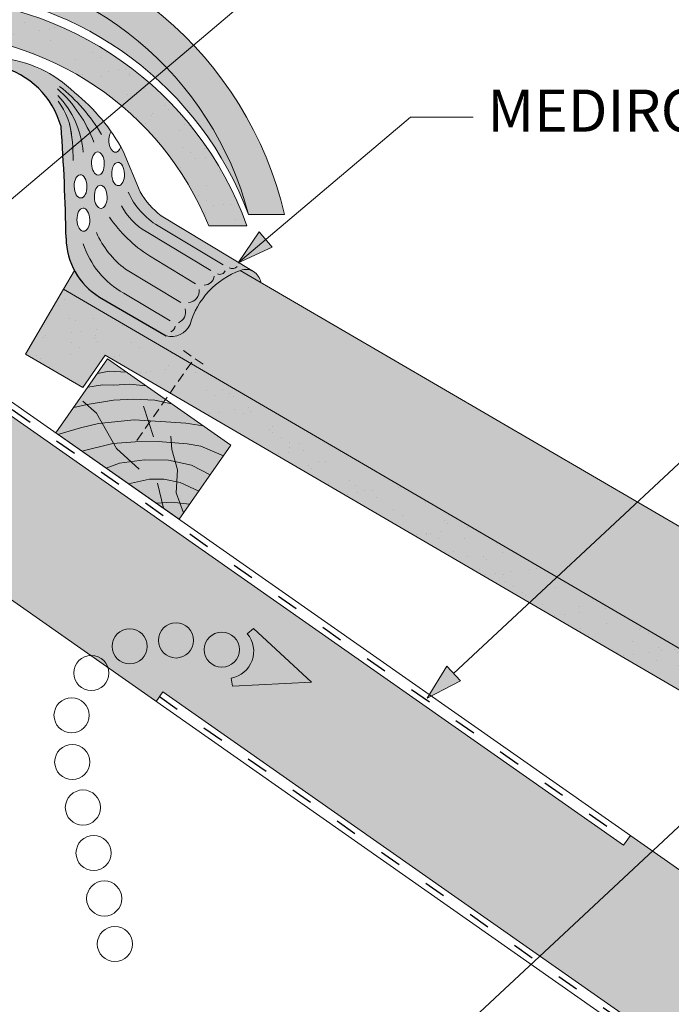
# Model space of a CAD drawing. Units: metres. Extents: x 238 to 515, y 92 to 282.
# Drawn here: x 389 to 411, y 222 to 254 of the extents above; entities that cross this region are included whole.
import ezdxf

# ---------------------------------------------------------------- set-up
doc = ezdxf.new("R2010")
doc.units = ezdxf.units.M
doc.header["$LTSCALE"] = 0.05
doc.linetypes.add('ACAD_ISO03W100', pattern=[30, 12, -18])
doc.linetypes.add('SZAGGATOTT2', pattern=[9.524999999999999, 6.35, -3.175])
doc.layers.get('0').update_dxf_attribs({"linetype": 'CONTINUOUS'})
doc.styles.get("Standard").update_dxf_attribs({"font": 'romans.shx'})

msp = doc.modelspace()

# ---------------------------------------------------------------- hatches: boundary and pattern name
at = {"linetype": 'Continuous', "lineweight": 9, "true_color": 0xe36466}
h = msp.add_hatch(color=13, dxfattribs=at)
edge = h.paths.add_edge_path()
edge.add_line((386.796147088518, 257.2798765041099), (386.796147088518, 256.1141969375682))
edge.add_arc((386.00456496521, 244.9763672097925), 11.16592375501754, 14.676158241441215, 85.9347392981262, ccw=False)
edge.add_line((396.8061810521467, 247.8053145782134), (398.0045649652101, 247.8053145782134))
edge.add_arc((386.0045649652101, 244.9763672097925), 12.32894736842102, 13.26502923027649, 86.31878277180546)
edge = h.paths.add_edge_path()
edge.add_line((385.2129828419023, 256.1141969375682), (385.2129828419023, 257.2798765041099))
edge.add_arc((386.0045649652101, 244.9763672097925), 12.32894736842101, 93.68121722819441, 166.7349707697235)
edge.add_line((374.0045649652101, 247.8053145782134), (375.2029488782734, 247.8053145782134))
edge.add_arc((386.0045649652101, 244.9763672097925), 11.16592375501756, 94.06526070187323, 165.3238417585587, ccw=False)
h = msp.add_hatch(color=13, dxfattribs=at)
edge = h.paths.add_edge_path()
edge.add_line((386.796147088518, 256.1141969375681), (386.796147088518, 255.278105835994))
edge.add_arc((386.0045649652101, 243.7769872389089), 11.52832733930461, 20.45237002918941, 86.06273933824929, ccw=False)
edge.add_arc((386.0045649652101, 244.9763672097924), 11.16592375501755, 14.67615824144143, 85.93473929812649)
edge = h.paths.add_edge_path()
edge.add_line((385.2129828419023, 255.278105835994), (385.2129828419023, 256.1141969375682))
edge.add_arc((386.0045649652101, 244.9763672097924), 11.16592375501757, 94.06526070187307, 165.3238417585565)
edge.add_arc((386.0045649652101, 243.7769872389089), 11.52832733930463, 93.93726066174997, 159.5476299708083, ccw=False)
at = {"linetype": 'Continuous', "lineweight": 9, "true_color": 0x96363a}
msp.add_hatch(color=17, dxfattribs=at).paths.add_polyline_path([(375.2588359502531, 247.4296421463882), (376.5224400945448, 247.4296421463882, -0.6739270778060626), (395.4866898358754, 247.4296421463882), (396.7502939801672, 247.4296421463882, 0.7045902751722478)])
at = {"linetype": 'Continuous', "lineweight": 9}
h = msp.add_hatch(dxfattribs=at)
h.set_pattern_fill('AR-SAND', color=256, scale=0.025, style=0)
h.set_pattern_definition([(37.50000000000001, (232.4584350751517, 104.9473294242871), (-0.04000078239960114, 1.223533093323356), [0, -0.9652000000000002, 0, -1.0795, 0, -1.031875]), (7.499999999999999, (232.4584350751517, 104.9473294242871), (1.123808207845007, 1.792062751420886), [0, -0.5207, 0, -0.8699500000000001, 0, -0.333375]), (327.5, (231.6773850751517, 104.9473294242871), (1.977480925603645, 0.003592961696364228), [0, -0.3175, 0, -1.143, 0, -1.49225]), (317.5, (231.6773850751517, 104.9473294242871), (1.908891131180743, 0.5573233081430405), [0, -0.15875, 0, -0.7493, 0, -0.8572500000000001])])
h.paths.add_polyline_path([(395.4866898358754, 247.4296421463882), (396.7502939801672, 247.4296421463882, 0.7045902751722478), (375.2588359502531, 247.4296421463882), (376.5224400945448, 247.4296421463882, -0.6739270778060626)])
at = {"linetype": 'Continuous', "lineweight": 9, "true_color": 0xff8b11}
h = msp.add_hatch(color=30, dxfattribs=at)
edge = h.paths.add_edge_path(flags=0)
edge.add_ellipse((392.3773131932854, 250.2616690503928), major_axis=(-0.01084552926518799, 0.3853475388234761), ratio=0.5499922852565825, start_angle=37.78177869286041, end_angle=236.4415952575842)
edge.add_arc((387.1254902257209, 246.9815195694738), 6.242665474434087, 29.47964612175734, 35.00457806510885)
edge = h.paths.add_edge_path(flags=16)
edge.add_ellipse((391.800253413578, 249.50373820699), major_axis=(-0.01084552926518799, 0.3853475388234761), ratio=0.5499922852565825, start_angle=0, end_angle=360)
edge = h.paths.add_edge_path(flags=16)
edge.add_ellipse((392.4696746010612, 249.1541410570924), major_axis=(-0.01084552926518799, 0.3853475388234761), ratio=0.5499922852565825, start_angle=0, end_angle=360)
edge = h.paths.add_edge_path(flags=0)
edge.add_ellipse((391.8926148213538, 248.3962102136897), major_axis=(-0.01084552926518799, 0.3853475388234761), ratio=0.5499922852565825, start_angle=0, end_angle=360)
edge = h.paths.add_edge_path(flags=16)
edge.add_ellipse((391.3155550416463, 247.638279370287), major_axis=(-0.01084552926518799, 0.3853475388234761), ratio=0.5499922852565825, start_angle=0, end_angle=360)
edge = h.paths.add_edge_path(flags=16)
edge.add_ellipse((391.2231936338706, 248.7458073635873), major_axis=(-0.01084552926518799, 0.3853475388234761), ratio=0.5499922852565825, start_angle=0, end_angle=360)
edge = h.paths.add_edge_path(flags=0)
edge.add_ellipse((391.3155550416463, 247.638279370287), major_axis=(-0.01084552926518799, 0.3853475388234761), ratio=0.5499922852565825, start_angle=0, end_angle=360)
edge = h.paths.add_edge_path(flags=0)
edge.add_ellipse((391.2231936338706, 248.7458073635873), major_axis=(-0.01084552926518799, 0.3853475388234761), ratio=0.5499922852565825, start_angle=0, end_angle=360)
edge = h.paths.add_edge_path(flags=0)
edge.add_ellipse((391.800253413578, 249.50373820699), major_axis=(-0.01084552926518799, 0.3853475388234761), ratio=0.5499922852565825, start_angle=0, end_angle=360)
edge = h.paths.add_edge_path(flags=16)
edge.add_ellipse((391.8926148213538, 248.3962102136897), major_axis=(-0.01084552926518799, 0.3853475388234761), ratio=0.5499922852565825, start_angle=0, end_angle=360)
edge = h.paths.add_edge_path(flags=0)
edge.add_ellipse((392.4696746010612, 249.1541410570924), major_axis=(-0.01084552926518799, 0.3853475388234761), ratio=0.5499922852565825, start_angle=0, end_angle=360)
edge = h.paths.add_edge_path(flags=16)
edge.add_ellipse((392.3773131932854, 250.2616690503928), major_axis=(-0.01084552926518799, 0.3853475388234761), ratio=0.5499922852565825, start_angle=37.78177869286041, end_angle=236.4415952575842)
edge.add_arc((387.1254902257207, 246.981519569474), 6.242665474434089, 29.47964612175501, 35.00457806510639)
h.paths.add_polyline_path([(396.5386422858396, 245.9556666496863, 0.0007253628817585971), (396.5313198693964, 245.953023487692), (397.2082994601438, 245.5584265786093, 0.4829024753210115)])
edge = h.paths.add_edge_path(flags=0)
edge.add_ellipse((391.2231936338706, 248.7458073635873), major_axis=(-0.01084552926518799, 0.3853475388234761), ratio=0.5499922852565825, start_angle=0, end_angle=360)
edge = h.paths.add_edge_path(flags=0)
edge.add_ellipse((391.3155550416463, 247.638279370287), major_axis=(-0.01084552926518799, 0.3853475388234761), ratio=0.5499922852565825, start_angle=0, end_angle=360)
edge = h.paths.add_edge_path(flags=0)
edge.add_ellipse((391.8926148213538, 248.3962102136897), major_axis=(-0.01084552926518799, 0.3853475388234761), ratio=0.5499922852565825, start_angle=0, end_angle=360)
edge = h.paths.add_edge_path(flags=0)
edge.add_ellipse((391.800253413578, 249.50373820699), major_axis=(-0.01084552926518799, 0.3853475388234761), ratio=0.5499922852565825, start_angle=0, end_angle=360)
edge = h.paths.add_edge_path(flags=17)
edge.add_ellipse((392.3773131932854, 250.2616690503928), major_axis=(-0.01084552926518799, 0.3853475388234761), ratio=0.5499922852565825, start_angle=37.78177869286041, end_angle=236.4415952575842)
edge.add_arc((387.1254902257207, 246.981519569474), 6.242665474434089, 29.47964612175501, 35.00457806510639)
edge = h.paths.add_edge_path(flags=0)
edge.add_ellipse((392.4696746010612, 249.1541410570924), major_axis=(-0.01084552926518799, 0.3853475388234761), ratio=0.5499922852565825, start_angle=0, end_angle=360)
h.paths.add_polyline_path([(385.8452153122802, 253.0112131169371), (383.4507198724258, 253.0112131169371, 0.1151568954618029), (381.6953386237273, 252.4157565067342), (382.7221947543108, 252.4157565067342, -0.07319422209098961), (383.4854496043902, 252.7288217883956), (385.8452153122802, 252.7288217883956)])
h.paths.add_polyline_path([(386.16391461814, 253.0112131169371), (385.8452153122802, 253.0112131169371), (385.8452153122802, 252.7288217883956), (386.16391461814, 252.7288217883956)])
h.paths.add_polyline_path([(388.5584100579946, 253.0112131169371), (386.16391461814, 253.0112131169371), (386.16391461814, 252.7288217883956), (388.5236803260302, 252.7288217883956, -0.2711718461079954), (390.5730884394856, 250.7307171501926, -0.003821928664447056), (390.6377794554379, 249.7648419388312), (390.9626682211843, 250.0395807934369, 0.03641869345322014), (390.8581528265626, 250.8158480486881, -0.05568183268660439), (390.9360896737678, 250.3379351317989, -0.01391134869164791), (390.9626682211843, 250.0395807934369), (391.9831259370809, 250.9025204010742, 0.05468613736787289), (391.0175602726486, 251.8623661123903, 0.1713010931433562)])
h.paths.add_polyline_path([(392.6356842993561, 249.9155668588961, 0.04748957717345927), (391.9831259370809, 250.9025204010742), (390.9626682211843, 250.0395807934369), (390.6377794554379, 249.7648419388312, -0.01083704201836277), (390.7408407934151, 247.0221940800284, 0.2587657911953299), (391.8509426385793, 245.0693013716154), (394.0636750013927, 243.776445150412, 0.3630188937452233), (394.86270215254, 244.1557402480159, -0.2426464822249609), (396.5386422858399, 245.9556666496865, -0.2288102662584662), (396.9693849798041, 245.9187361676903), (396.4786583550515, 246.2133704445325), (396.4591179894995, 246.2044244550103), (396.469088048925, 246.2191164955566), (393.897049654366, 247.7633788896606, -0.08487979435079115), (393.2012752053005, 248.5619586009953)])
h.paths.add_polyline_path([(375.4778100610237, 245.953023487692, 0.000725362881741854), (375.4704876445807, 245.9556666496863, 0.4829024753209223), (374.8008304702764, 245.5584265786094)])
edge = h.paths.add_edge_path()
edge.add_arc((384.1673899674147, 249.9793051273617), 2.832822713835835, 120.67454375626849, 164.618070011862, ccw=False)
edge.add_line((382.7221947543108, 252.4157565067342), (381.6953386237273, 252.4157565067342))
edge.add_arc((383.8485937548688, 248.9531738532153), 4.077497552695507, 121.8759888914021, 134.4816472745629)
edge.add_arc((384.8836397046995, 246.9815195694739), 6.242665474434092, 128.5694539107408, 144.9954219348928)
edge.add_ellipse((379.6318167371348, 250.2616690503928), major_axis=(0.01084552926518799, 0.3853475388234761), ratio=0.5499922852565825, start_angle=123.5584047424158, end_angle=322.2182213071396, ccw=False)
edge.add_arc((384.8836397046995, 246.9815195694738), 6.242665474434091, 150.5203538782433, 151.9657604839867)
edge.add_line((379.3734456310642, 249.9155668588961), (378.8078547251198, 248.5619586009954))
edge.add_arc((376.1248231756331, 250.1971979640427), 3.142079895547043, 309.2322570557322, 328.6387569635674, ccw=False)
edge.add_line((378.1120802760543, 247.7633788896606), (375.0397449506193, 245.9187361676923))
edge.add_arc((375.2933543310348, 245.4912079462662), 0.4970896276834842, 69.12435894439699, 120.67638227982309, ccw=False)
edge.add_arc((374.5631701309152, 243.4306383921438), 2.683093880577561, 15.679049240504924, 70.23513265114838, ccw=False)
edge.add_arc((377.7727274551479, 244.4438427516167), 0.689386929326806, 204.7027814848208, 284.5101962631898)
edge.add_line((377.9454549290276, 243.776445150412), (380.158187291841, 245.0693013716154))
edge.add_arc((378.952835958046, 247.0464303463349), 2.315580018171842, 301.3684606398333, 359.400296636256)
edge.add_arc((444.5826029882786, 246.0162725828968), 63.3223042577885, 175.7302888841616, 179.0897760061588, ccw=False)
edge = h.paths.add_edge_path(flags=16)
edge.add_ellipse((380.1165151090665, 248.3962102136897), major_axis=(0.01084552926518799, 0.3853475388234761), ratio=0.5499922852565825, start_angle=0, end_angle=360, ccw=False)
edge = h.paths.add_edge_path(flags=16)
edge.add_ellipse((379.539455329359, 249.1541410570924), major_axis=(0.01084552926518799, 0.3853475388234761), ratio=0.5499922852565825, start_angle=0, end_angle=360, ccw=False)
edge = h.paths.add_edge_path(flags=16)
edge.add_ellipse((380.6935748887739, 247.638279370287), major_axis=(0.01084552926518799, 0.3853475388234761), ratio=0.5499922852565825, start_angle=0, end_angle=360, ccw=False)
edge = h.paths.add_edge_path(flags=16)
edge.add_ellipse((380.7859362965497, 248.7458073635873), major_axis=(0.01084552926518799, 0.3853475388234761), ratio=0.5499922852565825, start_angle=0, end_angle=360, ccw=False)
edge = h.paths.add_edge_path(flags=16)
edge.add_ellipse((380.2088765168423, 249.50373820699), major_axis=(0.01084552926518799, 0.3853475388234761), ratio=0.5499922852565825, start_angle=0, end_angle=360, ccw=False)
at = {"linetype": 'Continuous', "lineweight": 9}
h = msp.add_hatch(color=256, dxfattribs=at)
h.paths.add_polyline_path([(397.371837881294, 246.9762562153505), (396.4591191773495, 246.2044249988331), (397.5876258444243, 246.7210790395376)])
h.paths.add_polyline_path([(397.1560494638931, 247.2314339283551), (396.4591190054851, 246.2044259521833), (396.4591191773496, 246.2044249988332), (397.371837881294, 246.9762562153505)])
at = {"linetype": 'Continuous', "lineweight": 9, "true_color": 0xe36466}
h = msp.add_hatch(color=13, dxfattribs=at)
h.paths.add_polyline_path([(396.5313198693963, 245.953023487692), (400.5080309391285, 243.6350837478862), (393.5577651842387, 243.6350837478861), (390.6525996153039, 245.328442557432), (391.0158575797497, 245.9516563293746, 0.1335006071145226), (391.850942638579, 245.0693013716153), (394.0636750013924, 243.7764451504119, 0.3630188937451743), (394.8627021525397, 244.1557402480158, -0.2418785470858405)])
h.paths.add_polyline_path([(393.5577651842387, 243.6350837478861), (400.5080309391285, 243.6350837478861), (428.7010155834203, 227.201996620151), (428.5254129250241, 226.9007286348249), (425.7182097982487, 224.889449148474)])
h.paths.add_polyline_path([(428.5254129250241, 226.9007286348248), (426.9384930508997, 224.1781721671846), (425.7182097982487, 224.8894491484739)])
at = {"linetype": 'Continuous', "lineweight": 9, "true_color": 0x96363a}
h = msp.add_hatch(color=17, dxfattribs=at)
h.paths.add_polyline_path([(394.8832165840915, 242.8625065052788), (394.1925397313756, 241.8761177347696), (419.4653185592269, 227.1451560548342, -0.2679491924311355), (419.6142426329349, 226.8847302107438), (419.6108992988111, 226.0764467484298, 0.2679491924311355), (419.7598233725192, 225.8160209043393), (420.0848626872092, 225.6265624470092, 0.2679491924311017), (420.3848601208475, 225.6253215560301), (421.0865257997321, 226.0265678749028, -0.2679491924311482), (421.3865232333704, 226.0253269839237), (421.671967556219, 225.8589475995956, -0.2679491924311179), (421.820891629927, 225.5985217555052), (421.8175482958034, 224.790238293191, 0.2679491924311355), (421.9664723695113, 224.5298124491006), (422.2915116842013, 224.3403539917705, 0.2679491924311193), (422.5915091178396, 224.3391131007915), (423.2931747967243, 224.7403594196641, -0.2679491924311191), (423.5931722303626, 224.739118528685), (423.8786165532112, 224.5727391443568, -0.2679491924310751), (424.0275406269192, 224.3123133002665), (424.0227644353139, 223.1576226398179, 0.267949192431121), (424.171688509022, 222.8971967957275), (425.4203634317022, 222.1693709178533, 0.4142135623731327), (425.830621744744, 222.2774825110343), (426.9384930508998, 224.1781721671846)])
h.paths.add_polyline_path([(394.8832165840916, 242.8625065052788), (390.652599615304, 245.3284425574321), (389.3936549492184, 243.1685679481715), (391.2943446053686, 242.0606966420155), (392.0350809350466, 243.1336542752207), (394.1925397313756, 241.8761177347697)])
at = {"linetype": 'Continuous', "lineweight": 9}
h = msp.add_hatch(dxfattribs=at)
h.set_pattern_fill('AR-SAND', color=256, scale=0.025, style=0)
h.set_pattern_definition([(37.50000000000001, (239.3098651942123, 84.18217789099037), (-0.04000078239960114, 1.223533093323356), [0, -0.9652000000000002, 0, -1.0795, 0, -1.031875]), (7.499999999999999, (239.3098651942123, 84.18217789099037), (1.123808207845007, 1.792062751420886), [0, -0.5207, 0, -0.8699500000000001, 0, -0.333375]), (327.5, (238.5288151942123, 84.18217789099037), (1.977480925603645, 0.003592961696364228), [0, -0.3175, 0, -1.143, 0, -1.49225]), (317.5, (238.5288151942123, 84.18217789099037), (1.908891131180743, 0.5573233081430405), [0, -0.15875, 0, -0.7493, 0, -0.8572500000000001])])
h.paths.add_polyline_path([(416.7175054350068, 230.1357670136557), (415.5991643343818, 229.3986545768151), (419.4653185592269, 227.1451560548342, -0.2679491924311355), (419.6142426329349, 226.8847302107438), (419.6108992988111, 226.0764467484298, 0.2679491924311355), (419.7598233725192, 225.8160209043393), (420.0848626872092, 225.6265624470092, 0.2679491924311017), (420.3848601208475, 225.6253215560301), (421.0865257997321, 226.0265678749028, -0.2679491924311481), (421.3865232333704, 226.0253269839237), (421.671967556219, 225.8589475995956, -0.2679491924311179), (421.820891629927, 225.5985217555052), (421.8175482958034, 224.790238293191, 0.2679491924311356), (421.9664723695113, 224.5298124491006), (422.2915116842013, 224.3403539917705, 0.2679491924311193), (422.5915091178396, 224.3391131007915), (423.2931747967243, 224.7403594196641, -0.2679491924311191), (423.5931722303626, 224.739118528685), (423.8786165532112, 224.5727391443568, -0.2679491924310751), (424.0275406269192, 224.3123133002665), (424.0227644353139, 223.1576226398179, 0.2679491924311211), (424.171688509022, 222.8971967957275), (425.4203634317022, 222.1693709178533, 0.4142135623731327), (425.830621744744, 222.2774825110343), (426.9384930508998, 224.1781721671846)])
h.paths.add_polyline_path([(394.8832165840915, 242.8625065052788), (394.1925397313756, 241.8761177347696), (415.5991643343818, 229.3986545768151), (416.7175054350068, 230.1357670136557)])
h.paths.add_polyline_path([(390.652599615304, 245.328442557432), (389.3936549492184, 243.1685679481714), (391.2943446053686, 242.0606966420156), (392.0350809350466, 243.1336542752208), (394.1925397313756, 241.8761177347697), (394.8832165840915, 242.8625065052788)])
at = {"linetype": 'Continuous', "lineweight": 9, "true_color": 0xe2d5bb}
h = msp.add_hatch(color=254, dxfattribs=at)
h.dxf.hatch_style = 1
h.paths.add_polyline_path([(409.721187269503, 227.0285260295477), (409.3954062390081, 226.7758500627249), (429.2911224509166, 212.8447195930654), (429.5170199995295, 213.1673347268448)], flags=17)
h.paths.add_polyline_path([(409.4946716018028, 227.187134007594), (409.26877405319, 226.8645188738147), (409.395406239008, 226.7758500627249), (409.721187269503, 227.0285260295477)], flags=17)
h.paths.add_polyline_path([(460.8691698258756, 185.1104501355496), (465.6469363762403, 187.8688949249854), (498.9126979913532, 164.5759578777961), (498.9126979913532, 158.4720849339888)])
h.paths.add_polyline_path([(400.5166218737019, 232.9928418054508), (400.7623674869886, 232.8207688745455), (399.832049055692, 231.4921364612539), (399.5601567195811, 231.3653509827317), (399.5863034424054, 231.6642093921593)], flags=17)
h.paths.add_polyline_path([(395.3171753301535, 234.6534850779411), (396.24749376145, 235.9821174912325), (396.4932393747367, 235.8100445603272), (395.5629209434401, 234.4814121470357), (395.2910286073292, 234.3546266685136)], flags=17)
h.paths.add_polyline_path([(388.8921508299937, 241.1323840579558), (389.1378964432804, 240.9603111270504), (388.2075780119839, 239.631678713759), (387.9356856758729, 239.5048932352368), (387.9618323986973, 239.8037516446643)], flags=17)
h.paths.add_polyline_path([(393.9614686020058, 231.9597268967863), (460.8691698258755, 185.1104501355497), (465.6469363762403, 187.8688949249854), (429.5170199995294, 213.1673347268448), (429.2911224509166, 212.8447195930654), (400.7623674869886, 232.8207688745455), (399.8320490556921, 231.492136461254), (399.5601567195811, 231.3653509827317), (399.5863034424054, 231.6642093921593), (400.5166218737019, 232.9928418054508), (396.4932393747367, 235.8100445603272), (395.5629209434402, 234.4814121470358), (395.2910286073292, 234.3546266685135), (395.3171753301536, 234.6534850779411), (396.24749376145, 235.9821174912326), (389.1378964432803, 240.9603111270505), (388.2075780119839, 239.631678713759), (387.9356856758729, 239.5048932352368), (387.9618323986973, 239.8037516446643), (388.8921508299937, 241.1323840579558), (386.00456496521, 243.1542934477051), (386.00456496521, 237.0504205038978), (393.7355710533931, 231.637111763007)])
at = {"linetype": 'Continuous', "lineweight": 9, "true_color": 0x946716}
h = msp.add_hatch(color=44, dxfattribs=at)
h.paths.add_polyline_path([(392.1229703764149, 243.0132539234228), (391.7871994268094, 242.5337233110217), (392.1773465550091, 242.6025020329795), (392.7439853452655, 242.5784145608926)])
h.paths.add_polyline_path([(392.7439853452653, 242.5784145608926), (392.1773465550091, 242.6025020329795), (391.7871994268094, 242.5337233110218), (391.4646791303113, 242.0731165924441), (391.9463049541501, 242.1482907261369), (392.3246537879627, 242.1395689250674), (392.858756878163, 242.1811928952975), (393.3940934783334, 242.123203945467)])
h.paths.add_polyline_path([(393.3940934783334, 242.123203945467), (392.8587568781629, 242.1811928952975), (392.324653787963, 242.1395689250674), (391.9463049541501, 242.1482907261369), (391.4646791303113, 242.0731165924441), (390.9954069097267, 241.4029264059967), (391.4467983499158, 241.5026857155914), (392.3145082168796, 241.6487733891175), (392.9876738338774, 241.6753172909334), (393.6876925917728, 241.6424420265407), (393.9835819545949, 241.577695102367), (394.0459515002513, 241.6667680446776)])
h.paths.add_polyline_path([(391.7467285240228, 241.2139713294877), (391.4304657173167, 241.4990761386103), (390.9954069097267, 241.4029264059968), (390.4022410673613, 240.5557977905552), (390.4713981828897, 240.5073734569414), (391.2228375602074, 240.7277546616186), (391.8223761664062, 240.866630340925), (391.939423055192, 240.8786665154648)])
h.paths.add_polyline_path([(393.9835819545949, 241.577695102367), (393.6876925917728, 241.6424420265407), (392.9876738338776, 241.6753172909334), (392.3145082168796, 241.6487733891175), (391.4467983499162, 241.5026857155916), (391.4304657173167, 241.4990761386105), (391.7467285240227, 241.2139713294877), (391.9394230551919, 240.8786665154648), (393.004077892632, 240.9881471824095), (393.5480960324994, 240.9557567507621)])
h.paths.add_polyline_path([(394.2593368161989, 241.5173540379079), (393.9835819545949, 241.5776951023669), (393.5480960324994, 240.955756750762), (394.0587326564343, 240.9253538295134), (394.7262502411488, 240.8850104352035), (395.2924937719603, 240.79392974933)])
h.paths.add_polyline_path([(395.2924937719602, 240.79392974933), (394.7262502411488, 240.8850104352035), (394.0587326564343, 240.9253538295134), (393.5480960324995, 240.9557567507621), (393.4994264801089, 240.8862494265265), (393.4755676117937, 240.9600750384831), (393.0040778926321, 240.9881471824095), (391.939423055192, 240.8786665154648), (392.3256999795558, 240.2065119322532), (393.0360947665328, 240.259078126773), (393.8021511651655, 240.2728665155638), (394.7614469518602, 240.1901376047417), (395.2209365970033, 240.1115698693899), (395.9730614829594, 239.7945198849043), (396.2187305978599, 240.1453717416676)])
h.paths.add_polyline_path([(391.939423055192, 240.8786665154648), (391.822376166406, 240.866630340925), (391.222837560207, 240.7277546616184), (390.4713981828897, 240.5073734569414), (391.2661040080903, 239.9509144474767), (392.2907432461115, 240.203925282571), (392.3256999795557, 240.2065119322532)])
h.paths.add_polyline_path([(392.4193904442855, 240.0434825838784), (392.3256999795558, 240.2065119322532), (392.2907432461113, 240.2039252825709), (391.2661040080904, 239.9509144474767), (392.0776580983778, 239.3826581557926), (392.5208624898059, 239.5504307314245), (392.8950487641175, 239.6027613471981)])
h.paths.add_polyline_path([(394.2562425374938, 240.0100858748413), (394.241232898126, 240.2350004537781), (393.8021511651652, 240.2728665155638), (393.0360947665322, 240.2590781267729), (392.3256999795558, 240.2065119322532), (392.4193904442855, 240.0434825838784), (392.8950487641176, 239.6027613471981), (393.3431018476018, 239.6654223675712), (394.1488969284936, 239.6544707154657), (394.3661138268228, 239.6057274229976)])
h.paths.add_polyline_path([(395.9730614829594, 239.7945198849043), (395.2209365970033, 240.1115698693899), (394.7614469518601, 240.1901376047417), (394.241232898126, 240.2350004537781), (394.2562425374938, 240.0100858748414), (394.3661138268228, 239.6057274229976), (394.9053577613067, 239.4847215297527), (395.5341092427087, 239.1676311179354)])
h.paths.add_polyline_path([(394.9053577613068, 239.4847215297528), (394.3661138268228, 239.6057274229976), (394.4399572280213, 239.3339621277155), (394.4196124643329, 238.9325688838246), (394.5326090067625, 238.9097654819039), (395.1517369377782, 238.6215468728154), (395.5341092427088, 239.1676311179355)])
h.paths.add_polyline_path([(394.3661138268228, 239.6057274229976), (394.1488969284935, 239.6544707154657), (393.343101847602, 239.6654223675712), (392.5208624898059, 239.5504307314245), (392.0776580983778, 239.3826581557926), (392.8205439132083, 238.8624839082192), (393.5130312392868, 239.0192812919979), (393.9899308605335, 239.0192812919979), (394.4196124643329, 238.9325688838246), (394.4399572280213, 239.3339621277155)])
h.paths.add_polyline_path([(394.4196124643329, 238.9325688838246), (393.9899308605335, 239.0192812919979), (393.5130312392868, 239.0192812919979), (392.8205439132083, 238.8624839082192), (393.7318164676328, 238.2244039962475), (394.2562425374936, 238.2618235406605), (394.5260173341314, 238.2271748775919), (394.4012815700412, 238.5709083978192)])
h.paths.add_polyline_path([(395.1517369377781, 238.6215468728154), (394.5326090067625, 238.9097654819039), (394.419612464333, 238.9325688838246), (394.4012815700412, 238.5709083978192), (394.5260173341314, 238.2271748775919), (394.8467506611619, 238.1859813297822)])
h.paths.add_polyline_path([(394.8467506611619, 238.1859813297822), (394.5260173341314, 238.2271748775919), (394.6453450434105, 237.898344298244)])
h.paths.add_polyline_path([(393.9336033478797, 238.2388021613299), (393.7318164676328, 238.2244039962475), (393.9766188349028, 238.0529915333134)])
h.paths.add_polyline_path([(394.5260173341314, 238.2271748775919), (394.2562425374937, 238.2618235406606), (393.9336033478796, 238.2388021613299), (393.9766188349029, 238.0529915333134), (394.4980012888063, 237.6879156087999), (394.6453450434105, 237.8983442982438)])
at = {"linetype": 'Continuous', "lineweight": 9}
h = msp.add_hatch(color=256, dxfattribs=at)
h.paths.add_polyline_path([(402.7468031948729, 231.7507429876771), (402.7600164134452, 231.7576388843178), (403.6238385168218, 232.5629333025699), (403.3897625361773, 232.8123762688854)])
h.paths.add_polyline_path([(402.7600164134452, 231.7576388843178), (403.8471212591476, 232.3249921459441), (403.6238385168218, 232.5629333025699)])

# ---------------------------------------------------------------- linework, layer by layer
for p, q in [((386.1422863940692, 245.9632743108133), (397.5895419643263, 255.6435286480956)), ((396.4591191773496, 246.2044249988331), (402.1827469624781, 251.0445521674743)), ((402.1827469624781, 251.0445521674743), (404.2652841930148, 251.0445521674743)), ((392.6356842993561, 249.9155668588961), (393.2012752053005, 248.5619586009953)), ((396.9693849798016, 245.9187361676919), (393.897049654366, 247.7633788896606)), ((396.8061810521468, 247.8053145782134), (398.0045649652101, 247.8053145782134)), ((395.5566107629088, 245.9487730638537), (393.3997054072162, 247.2437878799169)), ((395.9624077114486, 246.1340024896012), (393.7985327966995, 247.4332018574881)), ((396.459118723079, 246.2044255360249), (397.1560494638931, 247.231433928355)), ((397.5876258444243, 246.7210790395376), (397.1560494638931, 247.231433928355)), ((396.4591191773496, 246.2044249988331), (397.5876258444243, 246.7210790395376)), ((395.045608576841, 245.5132345081016), (393.5094409141237, 246.4355558690856)), ((390.6525996153046, 245.328442557433), (391.0158575797499, 245.9516563293748)), ((394.5574758806754, 244.8888431523839), (392.7142673300556, 245.9955131209326)), ((396.5313198693964, 245.953023487692), (428.7010155834204, 227.201996620151)), ((417.2955425791251, 245.313742782948), (403.6211243826422, 232.5658256184702)), ((394.1982508552446, 244.2779730297664), (392.6620831925273, 245.2002943907504)), ((386.00456496521, 243.6350837478862), (498.9126979913534, 164.5759578777961)), ((386.00456496521, 243.1542934477051), (409.26877405319, 226.8645188738147)), ((391.7871994268094, 242.5337233110217), (392.1773465550091, 242.6025020329795)), ((392.1773465550091, 242.6025020329795), (392.7439853452653, 242.5784145608926)), ((391.9463049541501, 242.1482907261369), (391.4646791303113, 242.0731165924441)), ((392.3246537879626, 242.1395689250674), (391.9463049541501, 242.1482907261369)), ((392.3246537879626, 242.1395689250674), (392.858756878163, 242.1811928952975)), ((392.858756878163, 242.1811928952975), (393.3940934783333, 242.123203945467)), ((392.9876738338777, 241.6753172909334), (392.3145082168797, 241.6487733891175)), ((392.9876738338777, 241.6753172909334), (393.6876925917728, 241.6424420265407)), ((391.4467983499158, 241.5026857155914), (390.9954069097266, 241.4029264059967)), ((391.7467285240228, 241.2139713294877), (391.3019038886706, 241.6149721429442)), ((392.3145082168797, 241.6487733891175), (391.4467983499158, 241.5026857155914)), ((393.3195080020486, 241.4429645049447), (393.6481983197021, 240.4259102371425)), ((393.6876925917728, 241.6424420265407), (394.2593368161986, 241.5173540379079)), ((392.4193904442855, 240.0434825838784), (391.7467285240228, 241.2139713294877)), ((391.2228375602074, 240.7277546616184), (390.4713981828901, 240.5073734569415)), ((391.8223761664063, 240.866630340925), (391.2228375602074, 240.7277546616184)), ((393.0040778926321, 240.9881471824095), (391.8223761664063, 240.866630340925)), ((394.0587326564343, 240.9253538295134), (393.0040778926321, 240.9881471824095)), ((394.0587326564343, 240.9253538295134), (394.7262502411489, 240.8850104352035)), ((394.7262502411489, 240.8850104352035), (395.2924937719602, 240.79392974933)), ((394.2562425374938, 240.0100858748414), (394.2272361483502, 240.4447372106173)), ((392.2907432461114, 240.2039252825709), (391.2661040080908, 239.9509144474769)), ((393.0360947665322, 240.2590781267729), (392.2907432461114, 240.2039252825709)), ((393.1679990710953, 239.3498592285387), (392.4193904442855, 240.0434825838784)), ((393.8021511651653, 240.2728665155638), (393.0360947665322, 240.2590781267729)), ((394.7614469518604, 240.1901376047416), (393.8021511651653, 240.2728665155638)), ((395.2209365970032, 240.1115698693899), (394.7614469518604, 240.1901376047416)), ((395.2209365970032, 240.1115698693899), (395.9730614829593, 239.7945198849043)), ((394.4399572280213, 239.3339621277155), (394.2562425374938, 240.0100858748414)), ((392.520862489806, 239.5504307314245), (392.0776580983782, 239.3826581557927)), ((393.343101847602, 239.6654223675712), (392.520862489806, 239.5504307314245)), ((394.1488969284936, 239.6544707154657), (393.343101847602, 239.6654223675712)), ((394.9053577613068, 239.4847215297527), (394.1488969284936, 239.6544707154657)), ((395.5341092427088, 239.1676311179355), (394.9053577613068, 239.4847215297527)), ((423.5780180115733, 239.1193989257763), (393.9892303770241, 211.5353797490354)), ((394.4012815700412, 238.5709083978192), (394.4399572280213, 239.3339621277155)), ((393.5130312392869, 239.0192812919979), (392.8205439132087, 238.8624839082192)), ((393.9899308605334, 239.0192812919979), (393.5130312392869, 239.0192812919979)), ((393.7825702579567, 238.8912079628661), (393.9766188349027, 238.052991533314)), ((394.5326090067625, 238.9097654819039), (393.9899308605334, 239.0192812919979)), ((395.1517369377782, 238.6215468728154), (394.5326090067625, 238.9097654819039)), ((394.6453450434105, 237.898344298244), (394.4012815700412, 238.5709083978192)), ((394.2562425374938, 238.2618235406605), (393.7318164676333, 238.2244039962476)), ((394.8467506611619, 238.1859813297822), (394.2562425374938, 238.2618235406605)), ((386.0045649652101, 237.0504205038979), (498.9126979913534, 157.9912946338078)), ((402.746803871642, 231.7507441051359), (403.3897625361774, 232.8123762688853)), ((403.8471212591476, 232.3249921459441), (403.3897625361774, 232.8123762688853)), ((402.7468043530507, 231.7507435921229), (403.8471212591476, 232.3249921459441)), ((393.9614686020058, 231.9597268967863), (393.735571053393, 231.637111763007)), ((393.9614686020058, 231.9597268967863), (498.9126979913534, 158.4720849339888)), ((409.4946716018028, 227.187134007594), (409.26877405319, 226.8645188738147))]:
    msp.add_line(p, q, dxfattribs=at)
at = {"linetype": 'Continuous', "lineweight": 18}
for p, q in [((396.7502939801672, 247.4296421463882), (395.4866898358754, 247.4296421463882)), ((389.3936549492184, 243.1685679481714), (390.6525996153046, 245.328442557433)), ((390.652599615304, 245.328442557432), (426.9384930508998, 224.1781721671846)), ((389.3936549492184, 243.1685679481714), (391.2943446053686, 242.0606966420156)), ((390.4022410673618, 240.5557977905559), (392.1229703764149, 243.0132539234228)), ((391.2943446053686, 242.0606966420156), (392.0350809350471, 243.1336542752216)), ((419.4653185592269, 227.1451560548342), (392.0350809350466, 243.1336542752207)), ((392.1229703764149, 243.0132539234228), (396.2187305978599, 240.1453717416676)), ((390.4022410673618, 240.5557977905559), (394.4980012888067, 237.6879156088006)), ((394.4980012888067, 237.6879156088006), (396.2187305978599, 240.1453717416676))]:
    msp.add_line(p, q, dxfattribs=at)
at = {"linetype": 'Continuous', "lineweight": 25}
msp.add_line((391.8509426385793, 245.0693013716154), (394.0636750013927, 243.776445150412), dxfattribs=at)
at = {"linetype": 'ACAD_ISO03W100', "lineweight": 25, "ltscale": 1.2}
for p, q in [((386.00456496521, 243.3946885977957), (409.3817228274963, 227.0258264407044)), ((393.8485198276995, 231.7984193298967), (498.9126979913534, 158.2316897838979))]:
    msp.add_line(p, q, dxfattribs=at)
at = {"linetype": 'SZAGGATOTT2', "lineweight": 9}
for p, q in [((394.6432072143432, 243.2907524245974), (395.3677241533977, 242.7834402023108)), ((393.095682870562, 240.3096437953172), (395.0054656838705, 243.0370963134541))]:
    msp.add_line(p, q, dxfattribs=at)
at = {"linetype": 'Continuous', "lineweight": 13}
for p, q in [((396.7645409271678, 233.8882662477844), (396.9718526464002, 234.0622214349309)), ((398.8974814389247, 232.2761489288525), (396.9718526464002, 234.0622214349309)), ((396.2273051744195, 232.4122231481853), (396.2742989259923, 232.1457083392546)), ((398.8974814389247, 232.2761489288525), (396.2742989259923, 232.1457083392546))]:
    msp.add_line(p, q, dxfattribs=at)
for centre, radius in [((394.3957540368028, 233.6654733137572), 0.5840265878515805), ((392.8565984342871, 233.468562610381), 0.5840265878515805), ((395.9172614178671, 233.360860308082), 0.5840265878515805), ((391.5831218280762, 232.5819786452128), 0.5840265878515805), ((390.9235507185565, 231.1774361056839), 0.5840265878515803), ((390.945800666858, 229.6258953444854), 0.5840265878515803), ((391.3000350575906, 228.1151697604425), 0.5840265878515802), ((391.6542694483233, 226.6044441763995), 0.5840265878515802), ((392.008503839056, 225.0937185923565), 0.5840265878515802), ((392.3627382297887, 223.5829930083135), 0.5840265878515802)]:
    msp.add_circle(centre, radius, dxfattribs=at)
at = {"linetype": 'Continuous', "lineweight": 9}
for centre, radius, start, end in [((386.0045649652101, 244.9763672097925), 12.32894736842102, 13.265029230276, 86.31878277180573), ((386.0045649652101, 244.9763672097925), 11.16592375501755, 14.67615824144167, 85.93473929812572), ((386.0045649652101, 243.7769872389089), 11.52832733930459, 20.45237002919135, 86.06273933824875), ((388.1605361755514, 248.9531738532153), 4.077497552695499, 45.51835272543656, 84.40028453495682), ((387.4008834330562, 248.5996762514424), 4.56056362023665, 20.68810113605792, 47.854207127659), ((386.8071414864989, 247.4180806339398), 5.953832413763554, 30.77035124217185, 51.32459381298601), ((387.1254902257207, 246.981519569474), 6.242665474434091, 28.03423951601187, 51.43054608925961), ((388.288710271623, 249.6624147021353), 3.0242418946926, 4.11307872992769, 43.93566572186585), ((388.7580431123005, 250.2280560595452), 2.180816414657269, 2.888034846940428, 38.14313111082037), ((385.5887089332882, 249.7112089417489), 5.38398240161927, 358.808637262575, 11.8395317359527), ((395.133267629042, 249.6204759007143), 2.562359227906811, 204.5290405511074, 238.6073088543679), ((395.8843067547872, 250.1971979640428), 3.142079895547093, 211.3612430364319, 230.7677429442677), ((394.4806980929785, 249.0799476023824), 2.130734078451904, 207.3167863843362, 239.5136246900427), ((396.0029145169107, 250.3271904769914), 4.621929308118521, 214.3001284579461, 237.3512348514625), ((394.6443736400187, 248.527051034678), 3.183393562927707, 204.4839177972696, 232.6772181722203), ((394.0478361098671, 247.7160268081793), 2.872145669010929, 197.7184490862597, 241.1524979144451), ((397.4459597995051, 243.4306383921438), 2.683093880577563, 109.7648673488334, 164.3209507594952), ((395.856356126897, 246.0027951640731), 0.1805647452610171, 242.8827871780005, 341.0370749465232), ((396.2688316093118, 246.2249315140295), 0.2148444773981046, 239.6628471843595, 318.1725175143487), ((396.7157755993854, 245.4912079462662), 0.4970896276834914, 7.771594384687649, 110.8756410554967), ((395.3340601260415, 245.7987189878972), 0.3330764889669617, 269.1290215632698, 354.3501711648875), ((394.7760347852592, 245.2744056049567), 0.392871749033301, 275.2812942393936, 6.012592665429941), ((394.3082507410421, 244.5835006905506), 0.4057779411783238, 295.3033116529846, 12.74624087525145), ((394.2364024752724, 244.4438427516167), 0.6893869293268038, 255.4898037368086, 335.2972185151823), ((394.1273072251432, 244.1261927640193), 0.2376159017502615, 294.3603751023996, 355.5018819643051)]:
    msp.add_arc(centre, radius, start, end, dxfattribs=at)
at = {"linetype": 'Continuous', "lineweight": 18}
for radius, start, end in [(11.41118421052632, 19.66369568368773, 160.3363043163102), (10.23010875243099, 22.0458059925264, 157.9541940074721)]:
    msp.add_arc((386.0045649652101, 243.5897940994368), radius, start, end, dxfattribs=at)
at = {"linetype": 'Continuous', "lineweight": 25}
for centre, radius, start, end in [((387.8417399630056, 249.9793051273618), 2.832822713835814, 15.38192998813912, 76.07047566436513), ((327.4265269421417, 246.0162725828968), 63.32230425778849, 0.9102239938413238, 4.269711115838374), ((393.0562939723742, 247.0464303463349), 2.315580018171849, 180.5997033637425, 238.6315393601766)]:
    msp.add_arc(centre, radius, start, end, dxfattribs=at)
at = {"linetype": 'Continuous', "lineweight": 13}
msp.add_arc((396.0698261103491, 233.3053313012186), 0.9068857858821543, 279.9999999999919, 39.99999999999551, dxfattribs=at)
at = {"linetype": 'Continuous', "lineweight": 9}
msp.add_ellipse((392.3773131932854, 250.2616690503928), major_axis=(-0.01084552926518799, 0.3853475388234761), ratio=0.5499922852565826, start_param=0.6594164354502535, end_param=4.126684325912654, dxfattribs=at)
for centre in [(391.800253413578, 249.50373820699), (392.4696746010612, 249.1541410570924), (391.2231936338706, 248.7458073635873), (391.8926148213538, 248.3962102136897), (391.3155550416463, 247.638279370287)]:
    msp.add_ellipse(centre, major_axis=(-0.01084552926518799, 0.3853475388234761), ratio=0.5499922852565826, dxfattribs=at)

# ---------------------------------------------------------------- texts
at = {"linetype": 'Continuous', "lineweight": 15, "insert": (404.7435478821979, 251.9611880047962), "char_height": 1.4, "width": 31.85513988168652, "attachment_point": 1}
msp.add_mtext('MEDIROLL KÚPALÁTÉT', dxfattribs=at)

doc.saveas('drawing.dxf')
